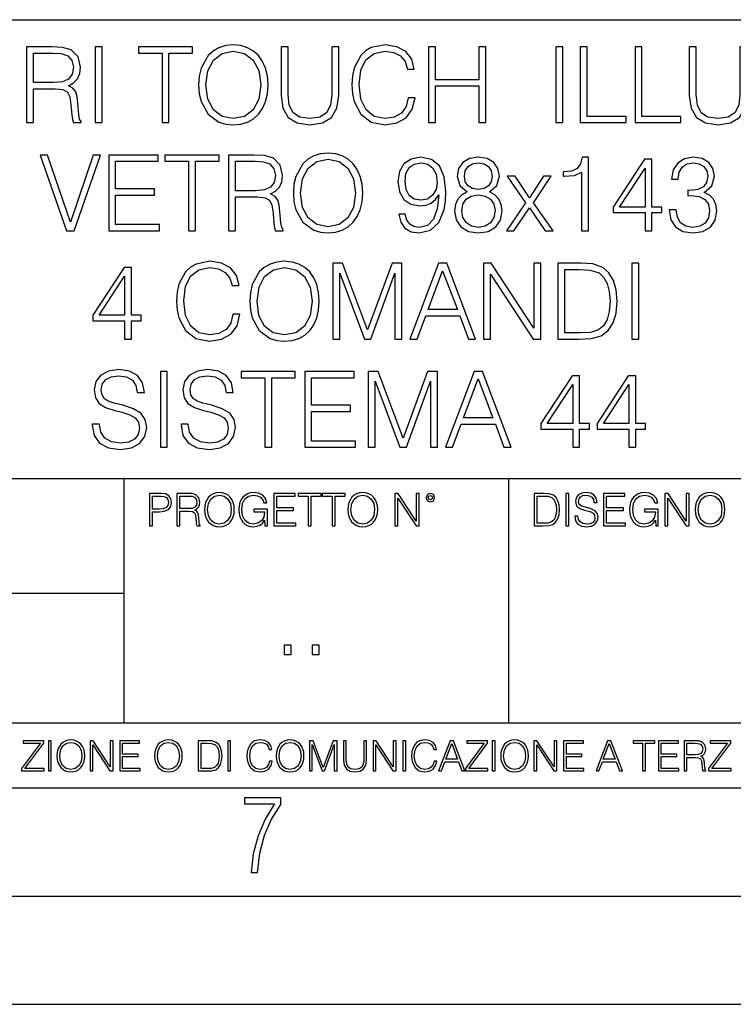
# Model space of a CAD drawing. Extents: x 0 to 420, y 0 to 297.
# Drawn here: x 325 to 358, y 0 to 46 of the extents above; entities that cross this region are included whole.
import ezdxf

# ---------------------------------------------------------------- set-up
doc = ezdxf.new("R2010")
doc.units = 0
doc.layers.get('0').update_dxf_attribs({"linetype": 'CONTINUOUS'})

msp = doc.modelspace()

# ---------------------------------------------------------------- linework, layer by layer
at = {"color": 7}
for p, q in [((234.999802, 45.500252), (410, 45.500252)), ((254.999802, 24.300249), (410, 24.300249)), ((329.999786, 13.00025), (329.999786, 24.300249)), ((347.77301, 13.00025), (347.77301, 24.300249)), ((234.999802, 19.00025), (329.999786, 19.00025)), ((234.999802, 13.00025), (410, 13.00025)), ((25.000401, 9.99976), (410, 9.99976)), ((234.999802, 10.00025), (410, 10.00025)), ((267.5, 4.99976), (415, 4.99976)), ((0, 0), (420, 0)), ((0, 0), (420, 0))]:
    msp.add_line(p, q, dxfattribs=at)
for points in [[(325.47995, 40.74221), (325.801239, 40.74221), (325.801239, 42.309666), (326.823486, 42.309666), (327.169098, 42.275589), (327.378418, 42.15876), (327.485535, 41.92997), (327.539062, 41.56488), (327.578003, 41.102432), (327.607208, 40.883377), (327.655884, 40.74221), (328.011261, 40.74221), (328.011261, 40.79089), (327.938232, 40.902851), (327.899292, 41.112167), (327.855469, 41.637897), (327.821411, 41.934837), (327.758118, 42.163628), (327.631561, 42.334003), (327.417358, 42.450832), (327.655884, 42.577396), (327.835999, 42.762379), (327.943115, 43.010639), (327.982056, 43.312447), (327.870087, 43.779762), (327.55368, 44.101044), (327.144775, 44.22274), (326.648254, 44.24221), (325.47995, 44.24221)], [(328.653809, 40.74221), (328.975098, 40.74221), (328.975098, 44.24221), (328.653809, 44.24221)], [(331.744904, 40.74221), (332.066193, 40.74221), (332.066193, 43.955006), (333.156586, 43.955006), (333.156586, 44.24221), (330.65451, 44.24221), (330.65451, 43.955006), (331.744904, 43.955006)], [(333.438934, 42.489777), (333.463257, 42.076008), (333.550903, 41.715786), (333.872162, 41.136509), (334.378418, 40.77142), (334.689972, 40.678928), (335.040466, 40.644852), (335.386078, 40.678928), (335.697632, 40.77142), (335.975098, 40.922321), (336.20874, 41.136509), (336.393738, 41.399372), (336.530029, 41.715786), (336.612793, 42.076008), (336.646851, 42.489777), (336.617645, 42.898678), (336.530029, 43.2589), (336.393738, 43.575314), (336.20874, 43.843044), (335.975098, 44.052364), (335.697632, 44.203266), (335.386078, 44.300625), (335.040466, 44.334702), (334.689972, 44.300625), (334.378418, 44.203266), (334.105835, 44.052364), (333.872162, 43.843044), (333.550903, 43.2589), (333.463257, 42.89381)], [(337.250458, 44.24221), (337.250458, 41.993252), (337.333221, 41.40424), (337.581482, 40.980736), (337.995239, 40.732475), (338.579407, 40.644852), (339.158691, 40.732475), (339.572449, 40.980736), (339.825562, 41.40424), (339.913208, 41.993252), (339.913208, 44.24221), (339.591919, 44.24221), (339.591919, 42.037064), (339.533508, 41.54541), (339.353394, 41.199791), (339.04184, 40.995338), (338.579407, 40.932056), (338.112091, 40.995338), (337.800537, 41.199791), (337.625305, 41.54541), (337.571747, 42.037064), (337.571747, 44.24221)], [(343.121124, 41.886162), (343.023773, 41.482128), (342.804718, 41.180321), (342.478577, 40.995338), (342.059937, 40.932056), (341.55368, 41.034283), (341.173981, 41.33609), (340.930573, 41.832615), (340.847839, 42.504379), (340.930573, 43.166412), (341.169098, 43.648331), (341.543945, 43.945271), (342.050201, 44.047497), (342.449341, 43.989082), (342.765778, 43.823574), (342.984833, 43.560707), (343.087036, 43.219955), (343.403473, 43.219955), (343.286621, 43.677536), (343.009155, 44.028023), (342.590515, 44.251945), (342.050201, 44.334702), (341.417358, 44.208134), (341.15451, 44.057232), (340.930573, 43.847912), (340.623901, 43.273502), (340.541138, 42.908413), (340.516815, 42.499512), (340.541138, 42.080875), (340.623901, 41.715786), (340.92572, 41.131641), (341.407623, 40.766548), (342.040466, 40.644852), (342.60025, 40.732475), (343.028625, 40.971001), (343.310974, 41.360432), (343.437531, 41.886162)], [(344.055756, 40.74221), (344.377045, 40.74221), (344.377045, 42.43623), (346.382599, 42.43623), (346.382599, 40.74221), (346.703888, 40.74221), (346.703888, 44.24221), (346.382599, 44.24221), (346.382599, 42.723434), (344.377045, 42.723434), (344.377045, 44.24221), (344.055756, 44.24221)], [(349.94101, 40.74221), (350.262299, 40.74221), (350.262299, 44.24221), (349.94101, 44.24221)], [(351.070374, 40.74221), (353.187897, 40.74221), (353.187897, 41.029415), (351.391632, 41.029415), (351.391632, 44.24221), (351.070374, 44.24221)], [(353.601654, 40.74221), (355.719177, 40.74221), (355.719177, 41.029415), (353.922943, 41.029415), (353.922943, 44.24221), (353.601654, 44.24221)], [(356.108612, 44.24221), (356.108612, 41.993252), (356.191345, 41.40424), (356.439636, 40.980736), (356.853394, 40.732475), (357.437531, 40.644852), (358.016815, 40.732475), (358.430573, 40.980736), (358.683716, 41.40424), (358.771332, 41.993252), (358.771332, 44.24221), (358.450043, 44.24221), (358.450043, 42.037064), (358.391632, 41.54541), (358.211517, 41.199791), (357.899994, 40.995338), (357.437531, 40.932056), (356.970215, 40.995338), (356.658691, 41.199791), (356.483429, 41.54541), (356.429871, 42.037064), (356.429871, 44.24221)], [(325.801239, 42.59687), (325.801239, 43.955006), (326.711517, 43.955006), (327.091217, 43.935535), (327.388153, 43.833309), (327.578003, 43.609386), (327.651031, 43.302711), (327.592621, 42.976562), (327.427094, 42.757511), (327.139893, 42.630943), (326.730988, 42.59687)], [(333.769958, 42.489777), (333.862427, 43.142071), (334.120422, 43.633728), (334.524475, 43.940403), (335.040466, 44.047497), (335.56131, 43.940403), (335.96048, 43.633728), (336.223358, 43.146938), (336.315826, 42.489777), (336.223358, 41.827747), (335.96048, 41.340958), (335.56131, 41.034283), (335.040466, 40.932056), (334.519592, 41.034283), (334.120422, 41.340958), (333.857574, 41.827747)], [(327.339478, 35.74221), (327.685089, 35.74221), (328.897186, 39.24221), (328.571045, 39.24221), (327.514709, 36.151112), (326.458374, 39.24221), (326.122498, 39.24221)], [(329.281738, 35.74221), (331.632935, 35.74221), (331.632935, 36.029415), (329.603027, 36.029415), (329.603027, 37.397285), (331.404144, 37.397285), (331.404144, 37.68449), (329.603027, 37.68449), (329.603027, 38.955006), (331.574524, 38.955006), (331.574524, 39.24221), (329.281738, 39.24221)], [(332.971588, 35.74221), (333.292877, 35.74221), (333.292877, 38.955006), (334.38327, 38.955006), (334.38327, 39.24221), (331.881195, 39.24221), (331.881195, 38.955006), (332.971588, 38.955006)], [(334.816528, 35.74221), (335.137817, 35.74221), (335.137817, 37.309666), (336.160065, 37.309666), (336.505676, 37.275589), (336.714996, 37.15876), (336.822083, 36.92997), (336.875641, 36.56488), (336.914581, 36.102432), (336.943787, 35.883377), (336.992462, 35.74221), (337.347809, 35.74221), (337.347809, 35.79089), (337.274811, 35.902851), (337.23587, 36.112167), (337.192047, 36.637897), (337.157959, 36.934837), (337.094696, 37.163628), (336.96814, 37.334003), (336.753937, 37.450832), (336.992462, 37.577396), (337.172577, 37.762379), (337.279663, 38.010639), (337.318604, 38.312447), (337.206665, 38.779762), (336.890228, 39.101044), (336.481323, 39.22274), (335.984802, 39.24221), (334.816528, 39.24221)], [(337.815125, 37.489777), (337.839478, 37.076008), (337.927094, 36.715786), (338.248383, 36.136509), (338.754639, 35.77142), (339.066162, 35.678928), (339.416656, 35.644852), (339.762268, 35.678928), (340.073822, 35.77142), (340.351288, 35.922321), (340.584961, 36.136509), (340.769928, 36.399372), (340.90625, 36.715786), (340.988983, 37.076008), (341.023071, 37.489777), (340.993866, 37.898678), (340.90625, 38.2589), (340.769928, 38.575314), (340.584961, 38.843044), (340.351288, 39.052364), (340.073822, 39.203266), (339.762268, 39.300625), (339.416656, 39.334702), (339.066162, 39.300625), (338.754639, 39.203266), (338.482025, 39.052364), (338.248383, 38.843044), (337.927094, 38.2589), (337.839478, 37.89381)], [(342.97995, 36.506466), (342.683014, 36.506466), (342.775513, 36.141376), (342.970215, 35.868774), (343.252563, 35.703266), (343.622498, 35.644852), (344.153107, 35.766548), (344.542542, 36.126774), (344.781067, 36.730389), (344.839478, 37.114952), (344.863831, 37.562794), (344.785919, 38.244297), (344.562012, 38.740818), (344.192047, 39.042629), (343.695526, 39.144852), (343.257416, 39.062099), (342.926392, 38.843044), (342.717072, 38.48769), (342.644073, 38.030109), (342.712219, 37.553059), (342.921539, 37.197704), (343.242798, 36.973782), (343.666321, 36.895897), (343.948669, 36.925102), (344.187195, 37.027328), (344.381897, 37.187969), (344.532806, 37.411892), (344.459778, 36.754726), (344.289398, 36.282543), (344.016815, 35.995338), (343.646851, 35.902851), (343.388855, 35.941792), (343.18927, 36.05862), (343.052979, 36.243603)], [(345.85199, 37.543324), (345.603729, 37.402153), (345.418762, 37.202572), (345.30191, 36.954311), (345.26297, 36.671974), (345.335999, 36.24847), (345.555054, 35.922321), (345.900665, 35.717873), (346.363129, 35.644852), (346.820709, 35.717873), (347.166321, 35.922321), (347.385376, 36.243603), (347.463257, 36.671974), (347.419434, 36.954311), (347.307495, 37.202572), (347.117645, 37.402153), (346.874237, 37.543324), (347.219849, 37.845131), (347.3367, 38.268635), (347.268555, 38.623989), (347.073822, 38.901459), (346.767151, 39.08157), (346.363129, 39.144852), (345.954224, 39.08157), (345.647552, 38.901459), (345.45282, 38.623989), (345.389557, 38.268635), (345.501495, 37.845131)], [(351.123901, 35.74221), (351.44519, 35.74221), (351.44519, 39.144852), (351.162842, 39.144852), (351.089813, 38.838177), (350.929169, 38.62886), (350.661438, 38.50716), (350.301208, 38.473087), (350.281738, 38.473087), (350.281738, 38.263767), (350.330444, 38.263767), (350.807495, 38.307579), (351.123901, 38.453613)], [(355.178833, 36.715786), (355.178833, 36.706051), (355.251831, 36.258205), (355.470886, 35.927189), (355.816528, 35.717873), (356.283844, 35.644852), (356.736542, 35.717873), (357.082153, 35.917454), (357.301208, 36.238735), (357.37912, 36.662239), (357.340149, 36.964046), (357.22821, 37.212307), (357.048096, 37.397285), (356.799835, 37.518982), (357.15033, 37.815926), (357.272003, 38.263767), (357.203857, 38.623989), (357.014008, 38.901459), (356.707336, 39.08157), (356.308167, 39.144852), (355.889526, 39.071835), (355.57312, 38.877121), (355.368683, 38.55584), (355.285919, 38.132336), (355.587738, 38.132336), (355.641266, 38.448746), (355.78244, 38.687271), (356.001495, 38.833309), (356.303314, 38.886856), (356.571045, 38.838177), (356.780365, 38.711613), (356.916656, 38.512032), (356.965332, 38.263767), (356.911804, 37.976562), (356.760895, 37.776981), (356.507751, 37.650417), (356.166992, 37.611473), (356.045319, 37.616341), (356.045319, 37.36808), (356.191345, 37.372948), (356.566162, 37.329136), (356.833893, 37.197704), (356.994537, 36.978649), (357.048096, 36.671974), (356.994537, 36.345825), (356.843628, 36.102432), (356.595367, 35.95153), (356.264374, 35.902851), (355.947937, 35.956398), (355.709412, 36.117035), (355.558533, 36.370167), (355.509857, 36.715786)], [(335.137817, 37.59687), (335.137817, 38.955006), (336.048096, 38.955006), (336.427795, 38.935535), (336.724731, 38.833309), (336.914581, 38.609386), (336.98761, 38.302711), (336.929169, 37.976562), (336.763672, 37.757511), (336.476471, 37.630943), (336.067566, 37.59687)], [(338.146149, 37.489777), (338.238647, 38.142071), (338.496643, 38.633728), (338.900665, 38.940403), (339.416656, 39.047497), (339.937531, 38.940403), (340.3367, 38.633728), (340.599548, 38.146938), (340.692047, 37.489777), (340.599548, 36.827747), (340.3367, 36.340958), (339.937531, 36.034283), (339.416656, 35.932056), (338.895813, 36.034283), (338.496643, 36.340958), (338.233765, 36.827747)], [(342.975098, 38.044716), (343.01889, 38.40007), (343.164917, 38.667801), (343.393707, 38.828442), (343.719849, 38.886856), (344.02655, 38.823574), (344.260193, 38.643463), (344.411102, 38.361126), (344.464661, 37.996037), (344.40625, 37.655285), (344.250458, 37.392418), (344.011932, 37.212307), (343.710144, 37.153893), (343.39859, 37.212307), (343.164917, 37.382683), (343.023743, 37.660152)], [(345.720551, 38.2589), (345.759491, 38.516899), (345.886078, 38.71648), (346.090515, 38.838177), (346.363129, 38.886856), (346.630859, 38.838177), (346.835297, 38.71648), (346.961853, 38.516899), (347.005676, 38.2589), (346.961853, 38.010639), (346.835297, 37.820793), (346.635712, 37.699097), (346.363129, 37.660152), (346.085632, 37.699097), (345.886078, 37.820793), (345.759491, 38.010639)], [(354.064087, 35.74221), (354.385376, 35.74221), (354.385376, 36.584351), (354.833221, 36.584351), (354.833221, 36.84235), (354.385376, 36.84235), (354.385376, 39.047497), (354.039734, 39.047497), (352.598846, 36.84235), (352.598846, 36.584351), (354.064087, 36.584351)], [(347.657959, 35.74221), (348.008453, 35.74221), (348.728912, 36.813141), (349.454224, 35.74221), (349.824158, 35.74221), (348.904144, 37.041931), (349.731689, 38.268635), (349.376343, 38.268635), (348.72403, 37.260986), (348.062012, 38.268635), (347.696899, 38.268635), (348.543915, 37.037064)], [(354.064087, 36.84235), (352.89093, 36.84235), (354.064087, 38.643463)], [(345.593994, 36.662239), (345.64267, 36.973782), (345.793579, 37.207439), (346.036987, 37.34861), (346.363129, 37.402153), (346.684387, 37.34861), (346.922913, 37.207439), (347.078705, 36.978649), (347.132233, 36.686577), (347.073822, 36.365299), (346.91806, 36.117035), (346.674652, 35.956398), (346.363129, 35.902851), (346.051575, 35.956398), (345.808167, 36.117035), (345.647552, 36.355564)], [(335.020966, 31.88616), (334.923615, 31.482126), (334.704559, 31.180319), (334.378418, 30.99534), (333.959778, 30.932058), (333.453522, 31.034283), (333.073822, 31.33609), (332.830444, 31.832613), (332.747681, 32.504379), (332.830444, 33.166412), (333.06897, 33.648331), (333.443787, 33.945271), (333.950043, 34.047497), (334.349213, 33.989082), (334.665619, 33.823574), (334.884674, 33.560707), (334.986908, 33.219955), (335.303314, 33.219955), (335.186493, 33.677536), (334.909027, 34.028023), (334.490387, 34.251945), (333.950043, 34.334702), (333.31723, 34.208134), (333.054352, 34.057232), (332.830444, 33.847912), (332.523743, 33.273502), (332.44101, 32.908413), (332.416656, 32.499512), (332.44101, 32.080875), (332.523743, 31.715784), (332.825562, 31.131639), (333.307495, 30.76655), (333.940308, 30.644854), (334.500122, 30.732475), (334.928497, 30.971001), (335.210815, 31.36043), (335.337372, 31.88616)], [(335.804688, 32.489777), (335.829041, 32.076008), (335.916656, 31.715784), (336.237946, 31.136509), (336.744202, 30.771418), (337.055756, 30.678928), (337.406219, 30.644854), (337.751862, 30.678928), (338.063385, 30.771418), (338.340851, 30.922321), (338.574524, 31.136509), (338.759491, 31.399374), (338.895813, 31.715784), (338.978546, 32.076008), (339.012634, 32.489777), (338.983429, 32.898678), (338.895813, 33.2589), (338.759491, 33.575314), (338.574524, 33.843044), (338.340851, 34.052364), (338.063385, 34.203266), (337.751862, 34.300625), (337.406219, 34.334702), (337.055756, 34.300625), (336.744202, 34.203266), (336.471588, 34.052364), (336.237946, 33.843044), (335.916656, 33.2589), (335.829041, 32.89381)], [(339.635712, 30.74221), (339.957001, 30.74221), (339.957001, 33.794365), (341.096069, 30.74221), (341.393005, 30.74221), (342.507751, 33.794365), (342.507751, 30.74221), (342.829041, 30.74221), (342.829041, 34.24221), (342.376343, 34.24221), (341.242126, 31.160847), (340.08844, 34.24221), (339.635712, 34.24221)], [(343.194122, 30.74221), (343.530029, 30.74221), (343.929169, 31.813143), (345.506378, 31.813143), (345.900665, 30.74221), (346.236542, 30.74221), (344.907623, 34.24221), (344.523071, 34.24221)], [(346.606506, 30.74221), (346.927795, 30.74221), (346.927795, 33.745689), (348.894409, 30.74221), (349.249756, 30.74221), (349.249756, 34.24221), (348.928497, 34.24221), (348.928497, 31.238733), (346.961853, 34.24221), (346.606506, 34.24221)], [(350.856171, 34.24221), (350.033478, 34.24221), (350.033478, 30.74221), (350.997314, 30.74221), (351.591217, 30.76655), (352.043915, 30.893114), (352.355469, 31.136509), (352.589111, 31.486996), (352.730286, 31.939707), (352.778961, 32.499512), (352.730286, 33.020374), (352.603729, 33.453613), (352.394409, 33.799232), (352.116943, 34.052364), (351.65448, 34.213005), (351.094696, 34.24221)], [(353.450745, 30.74221), (353.772003, 30.74221), (353.772003, 34.24221), (353.450745, 34.24221)], [(330.016815, 30.74221), (330.338074, 30.74221), (330.338074, 31.584352), (330.785919, 31.584352), (330.785919, 31.84235), (330.338074, 31.84235), (330.338074, 34.047497), (329.992462, 34.047497), (328.551575, 31.84235), (328.551575, 31.584352), (330.016815, 31.584352)], [(336.135712, 32.489777), (336.22821, 33.142071), (336.486206, 33.633728), (336.890228, 33.940403), (337.406219, 34.047497), (337.927094, 33.940403), (338.326263, 33.633728), (338.589111, 33.146938), (338.68161, 32.489777), (338.589111, 31.827745), (338.326263, 31.34096), (337.927094, 31.034283), (337.406219, 30.932058), (336.885376, 31.034283), (336.486206, 31.34096), (336.223328, 31.827745)], [(344.036285, 32.100346), (344.712921, 33.901459), (345.394409, 32.100346)], [(350.354767, 31.029415), (350.354767, 33.955006), (350.997314, 33.955006), (351.532806, 33.930668), (351.941711, 33.799232), (352.160767, 33.589916), (352.316528, 33.302711), (352.413879, 32.937622), (352.447968, 32.489777), (352.413879, 32.022461), (352.316528, 31.647635), (352.151001, 31.36043), (351.917358, 31.160847), (351.537659, 31.048887), (351.031403, 31.029415)], [(330.016815, 31.84235), (328.843658, 31.84235), (330.016815, 33.643463)], [(328.524811, 26.803406), (328.524811, 26.779068), (328.607574, 26.29228), (328.860687, 25.936926), (329.269592, 25.722738), (329.829407, 25.644854), (330.33078, 25.717871), (330.71048, 25.917454), (330.949005, 26.233866), (331.036621, 26.65737), (330.968475, 27.032196), (330.76889, 27.314533), (330.428162, 27.523851), (329.936493, 27.684492), (329.527588, 27.786716), (329.259857, 27.874338), (329.079742, 27.996035), (328.972656, 28.161543), (328.938568, 28.385466), (328.987244, 28.662933), (329.143036, 28.872252), (329.396149, 28.998817), (329.741791, 29.047495), (330.10199, 28.99395), (330.374603, 28.843044), (330.5401, 28.599651), (330.603394, 28.268637), (330.934418, 28.268637), (330.846771, 28.71648), (330.613129, 29.052364), (330.248047, 29.261683), (329.756378, 29.3347), (329.274475, 29.261683), (328.914246, 29.071835), (328.685455, 28.774895), (328.607574, 28.395201), (328.665985, 28.025242), (328.841217, 27.767246), (329.138153, 27.582266), (329.561676, 27.445965), (329.89267, 27.363213), (330.257782, 27.246384), (330.510895, 27.105215), (330.656952, 26.905632), (330.705627, 26.623295), (330.647217, 26.33609), (330.476837, 26.117037), (330.204224, 25.975868), (329.834259, 25.932058), (329.415619, 25.990473), (329.108948, 26.160847), (328.919098, 26.433449), (328.855835, 26.803406)], [(331.669464, 25.74221), (331.990723, 25.74221), (331.990723, 29.24221), (331.669464, 29.24221)], [(332.628418, 26.803406), (332.628418, 26.779068), (332.711182, 26.29228), (332.964294, 25.936926), (333.373199, 25.722738), (333.933014, 25.644854), (334.434418, 25.717871), (334.814087, 25.917454), (335.052612, 26.233866), (335.140259, 26.65737), (335.072083, 27.032196), (334.872528, 27.314533), (334.531769, 27.523851), (334.0401, 27.684492), (333.631195, 27.786716), (333.363464, 27.874338), (333.18335, 27.996035), (333.076263, 28.161543), (333.042206, 28.385466), (333.090881, 28.662933), (333.246643, 28.872252), (333.499786, 28.998817), (333.845398, 29.047495), (334.205627, 28.99395), (334.47821, 28.843044), (334.643738, 28.599651), (334.707001, 28.268637), (335.038025, 28.268637), (334.950409, 28.71648), (334.716736, 29.052364), (334.351654, 29.261683), (333.859985, 29.3347), (333.378082, 29.261683), (333.017853, 29.071835), (332.789062, 28.774895), (332.711182, 28.395201), (332.769592, 28.025242), (332.944824, 27.767246), (333.241791, 27.582266), (333.665283, 27.445965), (333.996307, 27.363213), (334.361389, 27.246384), (334.614532, 27.105215), (334.760559, 26.905632), (334.809235, 26.623295), (334.750824, 26.33609), (334.580444, 26.117037), (334.307831, 25.975868), (333.937897, 25.932058), (333.519257, 25.990473), (333.212585, 26.160847), (333.022736, 26.433449), (332.959442, 26.803406)], [(336.49353, 25.74221), (336.814789, 25.74221), (336.814789, 28.955006), (337.905212, 28.955006), (337.905212, 29.24221), (335.403107, 29.24221), (335.403107, 28.955006), (336.49353, 28.955006)], [(338.33844, 25.74221), (340.689636, 25.74221), (340.689636, 26.029415), (338.659729, 26.029415), (338.659729, 27.397287), (340.460846, 27.397287), (340.460846, 27.684492), (338.659729, 27.684492), (338.659729, 28.955006), (340.631195, 28.955006), (340.631195, 29.24221), (338.33844, 29.24221)], [(341.278625, 25.74221), (341.599915, 25.74221), (341.599915, 28.794367), (342.738983, 25.74221), (343.03595, 25.74221), (344.150696, 28.794367), (344.150696, 25.74221), (344.471954, 25.74221), (344.471954, 29.24221), (344.019257, 29.24221), (342.88504, 26.160847), (341.731354, 29.24221), (341.278625, 29.24221)], [(344.837036, 25.74221), (345.172943, 25.74221), (345.572083, 26.813143), (347.149292, 26.813143), (347.543579, 25.74221), (347.879456, 25.74221), (346.550537, 29.24221), (346.165985, 29.24221)], [(345.679199, 27.100348), (346.355835, 28.901459), (347.037323, 27.100348)], [(350.722321, 25.74221), (351.043579, 25.74221), (351.043579, 26.584352), (351.491425, 26.584352), (351.491425, 26.84235), (351.043579, 26.84235), (351.043579, 29.047495), (350.697968, 29.047495), (349.25708, 26.84235), (349.25708, 26.584352), (350.722321, 26.584352)], [(353.312012, 25.74221), (353.633301, 25.74221), (353.633301, 26.584352), (354.081146, 26.584352), (354.081146, 26.84235), (353.633301, 26.84235), (353.633301, 29.047495), (353.287689, 29.047495), (351.846802, 26.84235), (351.846802, 26.584352), (353.312012, 26.584352)], [(350.722321, 26.84235), (349.549164, 26.84235), (350.722321, 28.643463)], [(353.312012, 26.84235), (352.138855, 26.84235), (353.312012, 28.643463)], [(331.166687, 22.109638), (331.304382, 22.109638), (331.304382, 22.760542), (331.623566, 22.760542), (331.867645, 22.785578), (332.042908, 22.864853), (332.147217, 22.998373), (332.182678, 23.188219), (332.151398, 23.371807), (332.057495, 23.503241), (331.905212, 23.582518), (331.690338, 23.609638), (331.166687, 23.609638)], [(331.304382, 22.883631), (331.304382, 23.486551), (331.684082, 23.486551), (331.842621, 23.467775), (331.953186, 23.413532), (332.017853, 23.321739), (332.040802, 23.190306), (332.013702, 23.046356), (331.938599, 22.952475), (331.809235, 22.898233), (331.625641, 22.883631)], [(332.426758, 22.109638), (332.564453, 22.109638), (332.564453, 22.781404), (333.002563, 22.781404), (333.150696, 22.766802), (333.240387, 22.716732), (333.286285, 22.618679), (333.309235, 22.462212), (333.325928, 22.264019), (333.33844, 22.170139), (333.359314, 22.109638), (333.511597, 22.109638), (333.511597, 22.130501), (333.480316, 22.178484), (333.463623, 22.268192), (333.444855, 22.493505), (333.430237, 22.620766), (333.403137, 22.718817), (333.348877, 22.791836), (333.25708, 22.841906), (333.359314, 22.896147), (333.436493, 22.975424), (333.482391, 23.081821), (333.499084, 23.211168), (333.451111, 23.411446), (333.315491, 23.549137), (333.140259, 23.601294), (332.92746, 23.609638), (332.426758, 23.609638)], [(332.564453, 22.904491), (332.564453, 23.486551), (332.95459, 23.486551), (333.11731, 23.478205), (333.244568, 23.434395), (333.325928, 23.338428), (333.357239, 23.206995), (333.332184, 23.067219), (333.261261, 22.973337), (333.138184, 22.919096), (332.962921, 22.904491)], [(333.711884, 22.858595), (333.722321, 22.681265), (333.759857, 22.526884), (333.897552, 22.278624), (334.114532, 22.122156), (334.248047, 22.082518), (334.398254, 22.067913), (334.546387, 22.082518), (334.679901, 22.122156), (334.798798, 22.186829), (334.898956, 22.278624), (334.978241, 22.391279), (335.036652, 22.526884), (335.072113, 22.681265), (335.0867, 22.858595), (335.074188, 23.033838), (335.036652, 23.188219), (334.978241, 23.323824), (334.898956, 23.438568), (334.798798, 23.528275), (334.679901, 23.592949), (334.546387, 23.634672), (334.398254, 23.649277), (334.248047, 23.634672), (334.114532, 23.592949), (333.997711, 23.528275), (333.897552, 23.438568), (333.759857, 23.188219), (333.722321, 23.031752)], [(333.85376, 22.858595), (333.893402, 23.138149), (334.003967, 23.34886), (334.177124, 23.480291), (334.398254, 23.52619), (334.62149, 23.480291), (334.792542, 23.34886), (334.905212, 23.140236), (334.944855, 22.858595), (334.905212, 22.574867), (334.792542, 22.366245), (334.62149, 22.234812), (334.398254, 22.191002), (334.175018, 22.234812), (334.003967, 22.366245), (333.891296, 22.574867)], [(336.503265, 22.109638), (336.613831, 22.109638), (336.613831, 22.879457), (335.987976, 22.879457), (335.987976, 22.756371), (336.482391, 22.756371), (336.482391, 22.750111), (336.44693, 22.512281), (336.342621, 22.337038), (336.177826, 22.228554), (335.958771, 22.191002), (335.741791, 22.236898), (335.576965, 22.370417), (335.470581, 22.583212), (335.43512, 22.864853), (335.470581, 23.148581), (335.576965, 23.355118), (335.745972, 23.482378), (335.975433, 23.52619), (336.150696, 23.501154), (336.294647, 23.430222), (336.396851, 23.319653), (336.453186, 23.173616), (336.595062, 23.173616), (336.52829, 23.371807), (336.398956, 23.522017), (336.211182, 23.615896), (335.973358, 23.649277), (335.825226, 23.634672), (335.691711, 23.595034), (335.478912, 23.440653), (335.399658, 23.327997), (335.341248, 23.194479), (335.30368, 23.038012), (335.293243, 22.862768), (335.30368, 22.685438), (335.339142, 22.528971), (335.472656, 22.278624), (335.568634, 22.186829), (335.685455, 22.122156), (335.816895, 22.082518), (335.965027, 22.067913), (336.134003, 22.090862), (336.282135, 22.149277), (336.401031, 22.245243), (336.488647, 22.37459)], [(336.918427, 22.109638), (337.926086, 22.109638), (337.926086, 22.232725), (337.056122, 22.232725), (337.056122, 22.818956), (337.828033, 22.818956), (337.828033, 22.942045), (337.056122, 22.942045), (337.056122, 23.486551), (337.901031, 23.486551), (337.901031, 23.609638), (336.918427, 23.609638)], [(338.499786, 22.109638), (338.637482, 22.109638), (338.637482, 23.486551), (339.104797, 23.486551), (339.104797, 23.609638), (338.032471, 23.609638), (338.032471, 23.486551), (338.499786, 23.486551)], [(339.60965, 22.109638), (339.747345, 22.109638), (339.747345, 23.486551), (340.214661, 23.486551), (340.214661, 23.609638), (339.142334, 23.609638), (339.142334, 23.486551), (339.60965, 23.486551)], [(340.335663, 22.858595), (340.3461, 22.681265), (340.383667, 22.526884), (340.521332, 22.278624), (340.738312, 22.122156), (340.871826, 22.082518), (341.022034, 22.067913), (341.170166, 22.082518), (341.30368, 22.122156), (341.422607, 22.186829), (341.522736, 22.278624), (341.60202, 22.391279), (341.660431, 22.526884), (341.695892, 22.681265), (341.71051, 22.858595), (341.697968, 23.033838), (341.660431, 23.188219), (341.60202, 23.323824), (341.522736, 23.438568), (341.422607, 23.528275), (341.30368, 23.592949), (341.170166, 23.634672), (341.022034, 23.649277), (340.871826, 23.634672), (340.738312, 23.592949), (340.62149, 23.528275), (340.521332, 23.438568), (340.383667, 23.188219), (340.3461, 23.031752)], [(340.477539, 22.858595), (340.517181, 23.138149), (340.627747, 23.34886), (340.800903, 23.480291), (341.022034, 23.52619), (341.24527, 23.480291), (341.416321, 23.34886), (341.528992, 23.140236), (341.568634, 22.858595), (341.528992, 22.574867), (341.416321, 22.366245), (341.24527, 22.234812), (341.022034, 22.191002), (340.798798, 22.234812), (340.627747, 22.366245), (340.515076, 22.574867)], [(342.50119, 22.109638), (342.638855, 22.109638), (342.638855, 23.396843), (343.481689, 22.109638), (343.634003, 22.109638), (343.634003, 23.609638), (343.496307, 23.609638), (343.496307, 22.322433), (342.653473, 23.609638), (342.50119, 23.609638)], [(343.949036, 23.411446), (343.963623, 23.334255), (344.005341, 23.271669), (344.145142, 23.21534), (344.284912, 23.271669), (344.32663, 23.334255), (344.343323, 23.411446), (344.32663, 23.486551), (344.284912, 23.551224), (344.220215, 23.592949), (344.145142, 23.609638), (344.067932, 23.592949), (344.005341, 23.551224)], [(344.044983, 23.413532), (344.074188, 23.484465), (344.145142, 23.515759), (344.213959, 23.484465), (344.24527, 23.413532), (344.216064, 23.3426), (344.145142, 23.313393), (344.072113, 23.340515)], [(349.29248, 23.609638), (348.939911, 23.609638), (348.939911, 22.109638), (349.352997, 22.109638), (349.607513, 22.12007), (349.801514, 22.174311), (349.935028, 22.278624), (350.035187, 22.428831), (350.095673, 22.62285), (350.116547, 22.862768), (350.095673, 23.085995), (350.041443, 23.271669), (349.951721, 23.41979), (349.832825, 23.528275), (349.634613, 23.59712), (349.394714, 23.609638)], [(349.077606, 22.232725), (349.077606, 23.486551), (349.352997, 23.486551), (349.582458, 23.47612), (349.757721, 23.41979), (349.851593, 23.330084), (349.918365, 23.206995), (349.960083, 23.050528), (349.97467, 22.858595), (349.960083, 22.658318), (349.918365, 22.497677), (349.847412, 22.37459), (349.747284, 22.289055), (349.584564, 22.24107), (349.367584, 22.232725)], [(350.404449, 22.109638), (350.542145, 22.109638), (350.542145, 23.609638), (350.404449, 23.609638)], [(350.81543, 22.564436), (350.81543, 22.554005), (350.850891, 22.345383), (350.959381, 22.193087), (351.134613, 22.101294), (351.374542, 22.067913), (351.589417, 22.099207), (351.752136, 22.184742), (351.85437, 22.320347), (351.891937, 22.50185), (351.862732, 22.662489), (351.777191, 22.783491), (351.631134, 22.873199), (351.420441, 22.942045), (351.245209, 22.985855), (351.130463, 23.023407), (351.053253, 23.075563), (351.007355, 23.146496), (350.992767, 23.242462), (351.013611, 23.361376), (351.080383, 23.451084), (351.188873, 23.505327), (351.336975, 23.52619), (351.491364, 23.503241), (351.608185, 23.438568), (351.679138, 23.334255), (351.706238, 23.192392), (351.848114, 23.192392), (351.810577, 23.384325), (351.710419, 23.528275), (351.553955, 23.617983), (351.343262, 23.649277), (351.136719, 23.617983), (350.98233, 23.536619), (350.884277, 23.409361), (350.850891, 23.246634), (350.875946, 23.088081), (350.95105, 22.97751), (351.078308, 22.898233), (351.259796, 22.839819), (351.401672, 22.804354), (351.558136, 22.754284), (351.666626, 22.693783), (351.729187, 22.608248), (351.750061, 22.487246), (351.725037, 22.364159), (351.652008, 22.270279), (351.535187, 22.209778), (351.376617, 22.191002), (351.197205, 22.216036), (351.065765, 22.289055), (350.984406, 22.405884), (350.957306, 22.564436)], [(352.15271, 22.109638), (353.160339, 22.109638), (353.160339, 22.232725), (352.290405, 22.232725), (352.290405, 22.818956), (353.062286, 22.818956), (353.062286, 22.942045), (352.290405, 22.942045), (352.290405, 23.486551), (353.135315, 23.486551), (353.135315, 23.609638), (352.15271, 23.609638)], [(354.562286, 22.109638), (354.672882, 22.109638), (354.672882, 22.879457), (354.046997, 22.879457), (354.046997, 22.756371), (354.541443, 22.756371), (354.541443, 22.750111), (354.505981, 22.512281), (354.401672, 22.337038), (354.236847, 22.228554), (354.017792, 22.191002), (353.800812, 22.236898), (353.636017, 22.370417), (353.529602, 22.583212), (353.494141, 22.864853), (353.529602, 23.148581), (353.636017, 23.355118), (353.804993, 23.482378), (354.034485, 23.52619), (354.209717, 23.501154), (354.353668, 23.430222), (354.455902, 23.319653), (354.512238, 23.173616), (354.654083, 23.173616), (354.587341, 23.371807), (354.457977, 23.522017), (354.270233, 23.615896), (354.03241, 23.649277), (353.884277, 23.634672), (353.750763, 23.595034), (353.537964, 23.440653), (353.458679, 23.327997), (353.400269, 23.194479), (353.362732, 23.038012), (353.352295, 22.862768), (353.362732, 22.685438), (353.398193, 22.528971), (353.531708, 22.278624), (353.627655, 22.186829), (353.744507, 22.122156), (353.875916, 22.082518), (354.024048, 22.067913), (354.193024, 22.090862), (354.341156, 22.149277), (354.460083, 22.245243), (354.547699, 22.37459)], [(354.977448, 22.109638), (355.115143, 22.109638), (355.115143, 23.396843), (355.957977, 22.109638), (356.110291, 22.109638), (356.110291, 23.609638), (355.972595, 23.609638), (355.972595, 22.322433), (355.129761, 23.609638), (354.977448, 23.609638)], [(356.3815, 22.858595), (356.391937, 22.681265), (356.429474, 22.526884), (356.567169, 22.278624), (356.784149, 22.122156), (356.917664, 22.082518), (357.067871, 22.067913), (357.215973, 22.082518), (357.349518, 22.122156), (357.468414, 22.186829), (357.568573, 22.278624), (357.647827, 22.391279), (357.706238, 22.526884), (357.74173, 22.681265), (357.756317, 22.858595), (357.743805, 23.033838), (357.706238, 23.188219), (357.647827, 23.323824), (357.568573, 23.438568), (357.468414, 23.528275), (357.349518, 23.592949), (357.215973, 23.634672), (357.067871, 23.649277), (356.917664, 23.634672), (356.784149, 23.592949), (356.667297, 23.528275), (356.567169, 23.438568), (356.429474, 23.188219), (356.391937, 23.031752)], [(356.523346, 22.858595), (356.562988, 23.138149), (356.673553, 23.34886), (356.84671, 23.480291), (357.067871, 23.52619), (357.291077, 23.480291), (357.462158, 23.34886), (357.574829, 23.140236), (357.614441, 22.858595), (357.574829, 22.574867), (357.462158, 22.366245), (357.291077, 22.234812), (357.067871, 22.191002), (356.844635, 22.234812), (356.673553, 22.366245), (356.560913, 22.574867)], [(337.388153, 16.170408), (337.709442, 16.170408), (337.709442, 16.603649), (337.388153, 16.603649)], [(338.683014, 16.170408), (339.004303, 16.170408), (339.004303, 16.603649), (338.683014, 16.603649)], [(325.25885, 10.781829), (326.298615, 10.781829), (326.298615, 10.89671), (325.410736, 10.89671), (326.285004, 12.070842), (326.285004, 12.181828), (325.325043, 12.181828), (325.325043, 12.066947), (326.125336, 12.066947), (325.25885, 10.900605)], [(326.499176, 10.781829), (326.627686, 10.781829), (326.627686, 12.181828), (326.499176, 12.181828)], [(326.890564, 11.480855), (326.900299, 11.315348), (326.935333, 11.171259), (327.063843, 10.939548), (327.266357, 10.793511), (327.390961, 10.756516), (327.531158, 10.742886), (327.669403, 10.756516), (327.794037, 10.793511), (327.905029, 10.853873), (327.998474, 10.939548), (328.072479, 11.044694), (328.126984, 11.171259), (328.160095, 11.315348), (328.173706, 11.480855), (328.162048, 11.644416), (328.126984, 11.788505), (328.072479, 11.91507), (327.998474, 12.022162), (327.905029, 12.10589), (327.794037, 12.166252), (327.669403, 12.205194), (327.531158, 12.218824), (327.390961, 12.205194), (327.266357, 12.166252), (327.157318, 12.10589), (327.063843, 12.022162), (326.935333, 11.788505), (326.900299, 11.642468)], [(327.022949, 11.480855), (327.059937, 11.741774), (327.163147, 11.938436), (327.324768, 12.061106), (327.531158, 12.103943), (327.739502, 12.061106), (327.89917, 11.938436), (328.004333, 11.74372), (328.041321, 11.480855), (328.004333, 11.216043), (327.89917, 11.021328), (327.739502, 10.898658), (327.531158, 10.857768), (327.322815, 10.898658), (327.163147, 11.021328), (327.058014, 11.216043)], [(328.424896, 10.781829), (328.553406, 10.781829), (328.553406, 11.98322), (329.340057, 10.781829), (329.482208, 10.781829), (329.482208, 12.181828), (329.353699, 12.181828), (329.353699, 10.980438), (328.567047, 12.181828), (328.424896, 12.181828)], [(329.795715, 10.781829), (330.736176, 10.781829), (330.736176, 10.89671), (329.924225, 10.89671), (329.924225, 11.443859), (330.644653, 11.443859), (330.644653, 11.558742), (329.924225, 11.558742), (329.924225, 12.066947), (330.712799, 12.066947), (330.712799, 12.181828), (329.795715, 12.181828)], [(331.400146, 11.480855), (331.409882, 11.315348), (331.444946, 11.171259), (331.573456, 10.939548), (331.77594, 10.793511), (331.900574, 10.756516), (332.040771, 10.742886), (332.179016, 10.756516), (332.303619, 10.793511), (332.414612, 10.853873), (332.508087, 10.939548), (332.582062, 11.044694), (332.636597, 11.171259), (332.669678, 11.315348), (332.683319, 11.480855), (332.671631, 11.644416), (332.636597, 11.788505), (332.582062, 11.91507), (332.508087, 12.022162), (332.414612, 12.10589), (332.303619, 12.166252), (332.179016, 12.205194), (332.040771, 12.218824), (331.900574, 12.205194), (331.77594, 12.166252), (331.666901, 12.10589), (331.573456, 12.022162), (331.444946, 11.788505), (331.409882, 11.642468)], [(331.532562, 11.480855), (331.56955, 11.741774), (331.67276, 11.938436), (331.834351, 12.061106), (332.040771, 12.103943), (332.249115, 12.061106), (332.408783, 11.938436), (332.513916, 11.74372), (332.550903, 11.480855), (332.513916, 11.216043), (332.408783, 11.021328), (332.249115, 10.898658), (332.040771, 10.857768), (331.832428, 10.898658), (331.67276, 11.021328), (331.567596, 11.216043)], [(333.750366, 12.181828), (333.421295, 12.181828), (333.421295, 10.781829), (333.806824, 10.781829), (334.044373, 10.791565), (334.225464, 10.842191), (334.350098, 10.939548), (334.443542, 11.079742), (334.5, 11.260827), (334.51947, 11.48475), (334.5, 11.693094), (334.449402, 11.866391), (334.365662, 12.004639), (334.254669, 12.10589), (334.069702, 12.170146), (333.845764, 12.181828)], [(333.549805, 10.89671), (333.549805, 12.066947), (333.806824, 12.066947), (334.020996, 12.057211), (334.18457, 12.004639), (334.272186, 11.920911), (334.334503, 11.806029), (334.373444, 11.659993), (334.387085, 11.480855), (334.373444, 11.293929), (334.334503, 11.143998), (334.268311, 11.029117), (334.174835, 10.949284), (334.022949, 10.904499), (333.820465, 10.89671)], [(334.788177, 10.781829), (334.916687, 10.781829), (334.916687, 12.181828), (334.788177, 12.181828)], [(336.708069, 11.239408), (336.669128, 11.077795), (336.581512, 10.957072), (336.45105, 10.88308), (336.2836, 10.857768), (336.081085, 10.898658), (335.929199, 11.019381), (335.831848, 11.21799), (335.798767, 11.486697), (335.831848, 11.751509), (335.927277, 11.944277), (336.077209, 12.063053), (336.279694, 12.103943), (336.439362, 12.080577), (336.565918, 12.014374), (336.653564, 11.909228), (336.694458, 11.772927), (336.821014, 11.772927), (336.774292, 11.955959), (336.6633, 12.096154), (336.49585, 12.185723), (336.279694, 12.218824), (336.026581, 12.168199), (335.921417, 12.107838), (335.831848, 12.02411), (335.709167, 11.794346), (335.676086, 11.64831), (335.666351, 11.48475), (335.676086, 11.317295), (335.709167, 11.171259), (335.829895, 10.937601), (336.022675, 10.791565), (336.275818, 10.742886), (336.499725, 10.777935), (336.671082, 10.873344), (336.783997, 11.029117), (336.834656, 11.239408)], [(337.021576, 11.480855), (337.031311, 11.315348), (337.066345, 11.171259), (337.194855, 10.939548), (337.397369, 10.793511), (337.521973, 10.756516), (337.66217, 10.742886), (337.800415, 10.756516), (337.925049, 10.793511), (338.036041, 10.853873), (338.129486, 10.939548), (338.203491, 11.044694), (338.257996, 11.171259), (338.291107, 11.315348), (338.304749, 11.480855), (338.29306, 11.644416), (338.257996, 11.788505), (338.203491, 11.91507), (338.129486, 12.022162), (338.036041, 12.10589), (337.925049, 12.166252), (337.800415, 12.205194), (337.66217, 12.218824), (337.521973, 12.205194), (337.397369, 12.166252), (337.28833, 12.10589), (337.194855, 12.022162), (337.066345, 11.788505), (337.031311, 11.642468)], [(337.153961, 11.480855), (337.190979, 11.741774), (337.294159, 11.938436), (337.45578, 12.061106), (337.66217, 12.103943), (337.870514, 12.061106), (338.030182, 11.938436), (338.135345, 11.74372), (338.172333, 11.480855), (338.135345, 11.216043), (338.030182, 11.021328), (337.870514, 10.898658), (337.66217, 10.857768), (337.453827, 10.898658), (337.294159, 11.021328), (337.189026, 11.216043)], [(338.553955, 10.781829), (338.682495, 10.781829), (338.682495, 12.002691), (339.138123, 10.781829), (339.256897, 10.781829), (339.702789, 12.002691), (339.702789, 10.781829), (339.831299, 10.781829), (339.831299, 12.181828), (339.650208, 12.181828), (339.196533, 10.949284), (338.735046, 12.181828), (338.553955, 12.181828)], [(340.133118, 12.181828), (340.133118, 11.282246), (340.166199, 11.046641), (340.265503, 10.877239), (340.43103, 10.777935), (340.664673, 10.742886), (340.896393, 10.777935), (341.06189, 10.877239), (341.163147, 11.046641), (341.198212, 11.282246), (341.198212, 12.181828), (341.069702, 12.181828), (341.069702, 11.29977), (341.046326, 11.103108), (340.974274, 10.964861), (340.84967, 10.88308), (340.664673, 10.857768), (340.477753, 10.88308), (340.353149, 10.964861), (340.283051, 11.103108), (340.261627, 11.29977), (340.261627, 12.181828)], [(341.5, 10.781829), (341.62854, 10.781829), (341.62854, 11.98322), (342.415161, 10.781829), (342.557312, 10.781829), (342.557312, 12.181828), (342.428802, 12.181828), (342.428802, 10.980438), (341.642151, 12.181828), (341.5, 12.181828)], [(342.880554, 10.781829), (343.009064, 10.781829), (343.009064, 12.181828), (342.880554, 12.181828)], [(344.31366, 11.239408), (344.274689, 11.077795), (344.187073, 10.957072), (344.05661, 10.88308), (343.88916, 10.857768), (343.686646, 10.898658), (343.53479, 11.019381), (343.437439, 11.21799), (343.404327, 11.486697), (343.437439, 11.751509), (343.532837, 11.944277), (343.68277, 12.063053), (343.885254, 12.103943), (344.044922, 12.080577), (344.171509, 12.014374), (344.259125, 11.909228), (344.300018, 11.772927), (344.426575, 11.772927), (344.379852, 11.955959), (344.26886, 12.096154), (344.10141, 12.185723), (343.885254, 12.218824), (343.632141, 12.168199), (343.526978, 12.107838), (343.437439, 12.02411), (343.314758, 11.794346), (343.281647, 11.64831), (343.271912, 11.48475), (343.281647, 11.317295), (343.314758, 11.171259), (343.435486, 10.937601), (343.628235, 10.791565), (343.881378, 10.742886), (344.105286, 10.777935), (344.276642, 10.873344), (344.389587, 11.029117), (344.440216, 11.239408)], [(344.521973, 10.781829), (344.656342, 10.781829), (344.81601, 11.210201), (345.446899, 11.210201), (345.604614, 10.781829), (345.738953, 10.781829), (345.207397, 12.181828), (345.053558, 12.181828)], [(344.858826, 11.325084), (345.129517, 12.045528), (345.4021, 11.325084)], [(345.764282, 10.781829), (346.804047, 10.781829), (346.804047, 10.89671), (345.916138, 10.89671), (346.790405, 12.070842), (346.790405, 12.181828), (345.830475, 12.181828), (345.830475, 12.066947), (346.630737, 12.066947), (345.764282, 10.900605)], [(347.004578, 10.781829), (347.133118, 10.781829), (347.133118, 12.181828), (347.004578, 12.181828)], [(347.395966, 11.480855), (347.405701, 11.315348), (347.440765, 11.171259), (347.569275, 10.939548), (347.771759, 10.793511), (347.896393, 10.756516), (348.036591, 10.742886), (348.174835, 10.756516), (348.299438, 10.793511), (348.410431, 10.853873), (348.503906, 10.939548), (348.577881, 11.044694), (348.632416, 11.171259), (348.665527, 11.315348), (348.679138, 11.480855), (348.66745, 11.644416), (348.632416, 11.788505), (348.577881, 11.91507), (348.503906, 12.022162), (348.410431, 12.10589), (348.299438, 12.166252), (348.174835, 12.205194), (348.036591, 12.218824), (347.896393, 12.205194), (347.771759, 12.166252), (347.66272, 12.10589), (347.569275, 12.022162), (347.440765, 11.788505), (347.405701, 11.642468)], [(347.528381, 11.480855), (347.565369, 11.741774), (347.668579, 11.938436), (347.8302, 12.061106), (348.036591, 12.103943), (348.244934, 12.061106), (348.404602, 11.938436), (348.509735, 11.74372), (348.546753, 11.480855), (348.509735, 11.216043), (348.404602, 11.021328), (348.244934, 10.898658), (348.036591, 10.857768), (347.828247, 10.898658), (347.668579, 11.021328), (347.563416, 11.216043)], [(348.930328, 10.781829), (349.058838, 10.781829), (349.058838, 11.98322), (349.84549, 10.781829), (349.98761, 10.781829), (349.98761, 12.181828), (349.859131, 12.181828), (349.859131, 10.980438), (349.072449, 12.181828), (348.930328, 12.181828)], [(350.301117, 10.781829), (351.241577, 10.781829), (351.241577, 10.89671), (350.429626, 10.89671), (350.429626, 11.443859), (351.150085, 11.443859), (351.150085, 11.558742), (350.429626, 11.558742), (350.429626, 12.066947), (351.218231, 12.066947), (351.218231, 12.181828), (350.301117, 12.181828)], [(351.800415, 10.781829), (351.934784, 10.781829), (352.094452, 11.210201), (352.725311, 11.210201), (352.883026, 10.781829), (353.017395, 10.781829), (352.485809, 12.181828), (352.332001, 12.181828)], [(352.137268, 11.325084), (352.407928, 12.045528), (352.680542, 11.325084)], [(353.950073, 10.781829), (354.078583, 10.781829), (354.078583, 12.066947), (354.51474, 12.066947), (354.51474, 12.181828), (353.513916, 12.181828), (353.513916, 12.066947), (353.950073, 12.066947)], [(354.688049, 10.781829), (355.62851, 10.781829), (355.62851, 10.89671), (354.816559, 10.89671), (354.816559, 11.443859), (355.536987, 11.443859), (355.536987, 11.558742), (354.816559, 11.558742), (354.816559, 12.066947), (355.605133, 12.066947), (355.605133, 12.181828), (354.688049, 12.181828)], [(355.866058, 10.781829), (355.994568, 10.781829), (355.994568, 11.408811), (356.403473, 11.408811), (356.541718, 11.395181), (356.625458, 11.348449), (356.668274, 11.256933), (356.689697, 11.110897), (356.705292, 10.925918), (356.71698, 10.838296), (356.73645, 10.781829), (356.878571, 10.781829), (356.878571, 10.8013), (356.849365, 10.846085), (356.833801, 10.929812), (356.816284, 11.140104), (356.802643, 11.258881), (356.777344, 11.350396), (356.726685, 11.418547), (356.641022, 11.465278), (356.73645, 11.515904), (356.808472, 11.589895), (356.851318, 11.6892), (356.866882, 11.809923), (356.822113, 11.99685), (356.695557, 12.125361), (356.531982, 12.17404), (356.333374, 12.181828), (355.866058, 12.181828)], [(355.994568, 11.523693), (355.994568, 12.066947), (356.358704, 12.066947), (356.510559, 12.059158), (356.629333, 12.018269), (356.705292, 11.928699), (356.734497, 11.806029), (356.711121, 11.67557), (356.644928, 11.587949), (356.530029, 11.537323), (356.366486, 11.523693)], [(357.003204, 10.781829), (358.042969, 10.781829), (358.042969, 10.89671), (357.15509, 10.89671), (358.029358, 12.070842), (358.029358, 12.181828), (357.069397, 12.181828), (357.069397, 12.066947), (357.86969, 12.066947), (357.003204, 10.900605)], [(335.857758, 6.096565), (336.158447, 6.096565), (336.271179, 6.984485), (336.487305, 7.81133), (336.806763, 8.563008), (337.229584, 9.239518), (337.229584, 9.544888), (335.552399, 9.544888), (335.552399, 9.263008), (336.942993, 9.263008), (336.506073, 8.548914), (336.181915, 7.778444), (335.961121, 6.956297)]]:
    msp.add_lwpolyline(points, close=True, dxfattribs=at)

doc.saveas('drawing.dxf')
